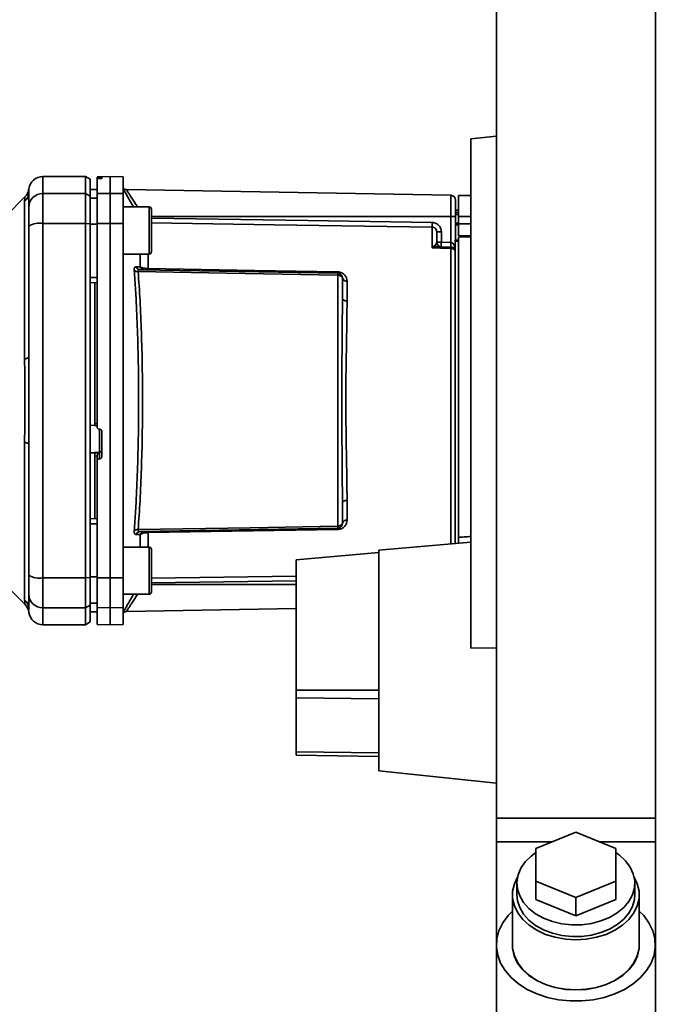
# Paper-space layout 'Blatt1' of a CAD drawing. Units: millimetres. Extents: x 0 to 5940, y 0 to 4200.
# Drawn here: x 3572 to 3707, y 2707 to 2916 of the extents above; entities that cross this region are included whole.
import ezdxf

# ---------------------------------------------------------------- set-up
doc = ezdxf.new("R2010")
doc.units = ezdxf.units.MM
doc.layers.add('1', color=7, linetype='Continuous')
doc.styles.add('SLDTEXTSTYLE0', font='TXT', dxfattribs={"width": 0.605})
doc.dimstyles.new('SLDDIMSTYLE0', dxfattribs={"dimtxt": 35, "dimasz": 25, "dimexe": 0, "dimexo": 0.0625, "dimgap": 8.75, "dimtad": 1, "dimdec": 1, "dimrnd": 1e-09, "dimzin": 4, "dimdsep": 46, "dimtxsty": 'SLDTEXTSTYLE0', "dimsah": 1, "dimcen": 0.09, "dimadec": 0, "dimazin": 1, "dimtfac": 1, "dimtdec": 1, "dimtofl": 0, "dimtmove": 0, "dimatfit": 3, "dimfxl": 1, "dimfrac": 2, "dimtolj": 1, "dimtzin": 12, "dimarcsym": 0})

# ---------------------------------------------------------------- blocks, each defined once
blk = doc.blocks.new('_D_1')
at = {"layer": '1', "ltscale": 10}
for p, q in [((3663.22, 3607.16), (3030.07, 3607.16)), ((3040.07, 1797.16), (3040.07, 3607.16)), ((3130.07, 1797.16), (3030.07, 1797.16))]:
    blk.add_line(p, q, dxfattribs=at)
for points in [[(3040.07, 3607.16), (3036.07, 3582.16), (3044.07, 3582.16)], [(3040.07, 1797.16), (3044.07, 1822.16), (3036.07, 1822.16)]]:
    blk.add_solid(points, dxfattribs=at)
at = {"layer": '1', "ltscale": 10, "insert": (2994.95, 2609.92), "char_height": 35, "attachment_point": 1, "rotation": 90, "style": 'SLDTEXTSTYLE0'}
blk.add_mtext('ca. 1850', dxfattribs=at)

psp = doc.layouts.new('Blatt1')

# ---------------------------------------------------------------- linework, layer by layer
at = {"color": 7, "linetype": 'Continuous', "lineweight": 35, "ltscale": 10}
for p, q in [((3673.22, 3242.16), (3673.22, 2746.66)), ((3706.92, 2746.66), (3706.92, 3198.16)), ((3673.22, 2891.23), (3667.77, 2890.66)), ((3667.77, 2890.66), (3667.77, 2782.66)), ((3586.07, 2882.66), (3577.07, 2882.66)), ((3577.07, 2879.08), (3577.07, 2882.66)), ((3587.07, 2882.08), (3586.07, 2882.66)), ((3586.07, 2879.08), (3586.07, 2882.66)), ((3591.32, 2882.66), (3588.57, 2882.61)), ((3588.57, 2882.53), (3588.57, 2882.2)), ((3589.04, 2882.53), (3589.09, 2882.53)), ((3589.04, 2882.24), (3589.04, 2882.53)), ((3589.09, 2882.53), (3589.09, 2882.24)), ((3589.57, 2882.52), (3589.57, 2882.28)), ((3594.07, 2882.61), (3591.32, 2882.66)), ((3591.32, 2879.08), (3591.32, 2882.66)), ((3594.07, 2879.03), (3594.07, 2882.61)), ((3587.07, 2878.51), (3587.07, 2882.08)), ((3588.57, 2879.03), (3588.57, 2882.2)), ((3589.09, 2882.24), (3589.04, 2882.24)), ((3573.24, 2878.34), (3569.19, 2874.29)), ((3574.05, 2879.16), (3574.07, 2879.55)), ((3574.07, 2879.44), (3574.09, 2880.06)), ((3574.07, 2879.55), (3574.07, 2879.7)), ((3577.07, 2879.08), (3586.07, 2879.08)), ((3577.07, 2872.73), (3577.07, 2879.08)), ((3586.07, 2879.08), (3586.07, 2872.73)), ((3586.07, 2879.08), (3587.07, 2878.51)), ((3588.57, 2879.93), (3587.07, 2879.91)), ((3588.57, 2879.93), (3587.07, 2879.9)), ((3587.07, 2872.62), (3587.07, 2878.51)), ((3588.57, 2879.03), (3591.32, 2879.08)), ((3588.57, 2872.72), (3588.57, 2879.03)), ((3591.32, 2872.73), (3591.32, 2879.08)), ((3591.32, 2879.08), (3594.07, 2879.03)), ((3594.07, 2879.03), (3594.07, 2872.72)), ((3663.58, 2878.68), (3594.78, 2879.88)), ((3663.58, 2878.68), (3663.58, 2874.16)), ((3667.77, 2878.66), (3665.17, 2878.61)), ((3665.17, 2874.16), (3665.17, 2878.61)), ((3573.19, 2844.01), (3573.19, 2877.36)), ((3588.57, 2878.1), (3587.07, 2878.07)), ((3599.57, 2876.22), (3594.07, 2876.22)), ((3600.07, 2874.63), (3600.07, 2873.46)), ((3663.58, 2874.16), (3600.07, 2874.16)), ((3663.58, 2874.16), (3663.58, 2868.69)), ((3664.57, 2874.16), (3663.58, 2874.16)), ((3665.17, 2875.53), (3664.57, 2875.52)), ((3665.17, 2875.03), (3664.57, 2875.01)), ((3664.57, 2875.03), (3665.17, 2875.03)), ((3665.17, 2874.64), (3664.57, 2874.63)), ((3664.57, 2874.16), (3664.57, 2869.16)), ((3665.17, 2874.16), (3665.17, 2872.66)), ((3665.17, 2874.16), (3667.77, 2874.16)), ((3586.07, 2872.73), (3577.07, 2872.73)), ((3577.07, 2797.59), (3577.07, 2872.73)), ((3586.07, 2797.59), (3586.07, 2872.73)), ((3587.07, 2872.62), (3586.07, 2872.73)), ((3587.07, 2797.69), (3587.07, 2872.62)), ((3588.57, 2872.54), (3587.07, 2872.54)), ((3591.32, 2872.73), (3588.57, 2872.72)), ((3591.32, 2797.59), (3591.32, 2872.73)), ((3594.07, 2872.72), (3591.32, 2872.73)), ((3594.07, 2797.59), (3594.07, 2872.72)), ((3600.07, 2873.46), (3600.07, 2870.05)), ((3664.57, 2872.81), (3665.17, 2872.8)), ((3664.57, 2872.44), (3665.17, 2872.41)), ((3664.57, 2872.44), (3665.17, 2872.41)), ((3665.17, 2870.11), (3665.17, 2872.66)), ((3667.77, 2872.66), (3665.17, 2872.66)), ((3600.07, 2870.05), (3600.07, 2867.81)), ((3659.58, 2867.58), (3659.58, 2871.94)), ((3661.55, 2870.91), (3660.57, 2870.91)), ((3661.55, 2870.91), (3661.55, 2868.76)), ((3665.17, 2870.11), (3667.77, 2870.16)), ((3659.61, 2867.61), (3660.15, 2868.07)), ((3660.57, 2868.76), (3661.55, 2868.76)), ((3661.55, 2868.76), (3663.58, 2868.69)), ((3664.47, 2869.16), (3665.17, 2869.16)), ((3664.47, 2869.16), (3664.47, 2868.98)), ((3664.47, 2804.87), (3664.47, 2868.98)), ((3665.17, 2868.98), (3664.47, 2868.98)), ((3667.77, 2869.85), (3665.17, 2869.81)), ((3665.17, 2806.15), (3665.17, 2869.81)), ((3594.07, 2866.22), (3599.57, 2866.22)), ((3597.69, 2863.51), (3597.69, 2866.22)), ((3599.35, 2866.22), (3599.35, 2863.15)), ((3663.6, 2867.69), (3660.7, 2867.79)), ((3663.58, 2867.43), (3663.58, 2804.79)), ((3597.65, 2862.91), (3639.58, 2862.18)), ((3639.58, 2861.77), (3639.58, 2808.55)), ((3588.57, 2861.29), (3587.07, 2861.29)), ((3588.57, 2860.16), (3587.07, 2860.19)), ((3588.07, 2860.17), (3588.07, 2830.3)), ((3641.55, 2860.5), (3641.55, 2856.28)), ((3588.07, 2830.3), (3588.57, 2830.27)), ((3587.07, 2829.94), (3588.07, 2829.88)), ((3588.04, 2829.86), (3588.57, 2829.83)), ((3589.04, 2829.09), (3589.09, 2829.09)), ((3589.09, 2829.12), (3589.09, 2824.23)), ((3589.57, 2828.58), (3589.57, 2823.34)), ((3573.19, 2792.96), (3573.19, 2826.31)), ((3589.09, 2824.23), (3587.07, 2824.12)), ((3588.07, 2824.06), (3587.07, 2824.01)), ((3589.04, 2824.07), (3588.07, 2824.03)), ((3588.07, 2824.06), (3588.07, 2824.03)), ((3589.04, 2822.84), (3589.04, 2824.07)), ((3589.09, 2824.23), (3589.09, 2822.84)), ((3588.57, 2823.43), (3588.07, 2823.4)), ((3588.07, 2823.4), (3588.07, 2810.15)), ((3588.57, 2823.47), (3588.57, 2822.33)), ((3588.57, 2797.59), (3588.57, 2822.33)), ((3589.09, 2822.84), (3589.04, 2822.84)), ((3641.55, 2814.04), (3641.55, 2809.82)), ((3588.57, 2810.16), (3587.07, 2810.13)), ((3588.57, 2809.03), (3587.07, 2809.03)), ((3639.58, 2808.14), (3597.65, 2807.41)), ((3597.69, 2806.81), (3596.82, 2806.78)), ((3597.69, 2804.1), (3597.69, 2806.81)), ((3599.35, 2807.17), (3599.35, 2804.1)), ((3599.57, 2804.1), (3594.07, 2804.1)), ((3667.77, 2805.16), (3648.27, 2803.45)), ((3648.27, 2803.45), (3648.27, 2756.71)), ((3600.07, 2802.51), (3600.07, 2801.33)), ((3600.07, 2801.33), (3600.07, 2797.92)), ((3648.27, 2802.94), (3630.77, 2801.4)), ((3630.77, 2801.4), (3630.77, 2773.8)), ((3577.07, 2797.59), (3586.07, 2797.59)), ((3577.07, 2791.24), (3577.07, 2797.59)), ((3586.07, 2797.59), (3587.07, 2797.69)), ((3586.07, 2791.24), (3586.07, 2797.59)), ((3588.57, 2797.77), (3587.07, 2797.78)), ((3587.07, 2791.81), (3587.07, 2797.69)), ((3588.57, 2797.59), (3591.32, 2797.59)), ((3588.57, 2791.29), (3588.57, 2797.59)), ((3591.32, 2797.59), (3594.07, 2797.59)), ((3591.32, 2791.24), (3591.32, 2797.59)), ((3594.07, 2797.59), (3594.07, 2791.29)), ((3600.07, 2797.49), (3630.77, 2797.95)), ((3600.07, 2797.92), (3600.07, 2795.69)), ((3600.07, 2796.5), (3630.77, 2796.96)), ((3569.19, 2796.03), (3573.25, 2791.98)), ((3600.07, 2796.16), (3630.77, 2796.16)), ((3594.07, 2794.1), (3599.57, 2794.1)), ((3574.07, 2790.77), (3574.07, 2790.88)), ((3586.07, 2791.24), (3577.07, 2791.24)), ((3577.07, 2787.66), (3577.07, 2791.24)), ((3587.07, 2791.81), (3586.07, 2791.24)), ((3586.07, 2787.66), (3586.07, 2791.24)), ((3588.57, 2792.22), (3587.07, 2792.25)), ((3587.07, 2788.24), (3587.07, 2791.81)), ((3591.32, 2791.24), (3588.57, 2791.29)), ((3588.57, 2791.29), (3588.57, 2787.71)), ((3594.07, 2791.29), (3591.32, 2791.24)), ((3591.32, 2787.66), (3591.32, 2791.24)), ((3594.07, 2787.71), (3594.07, 2791.29)), ((3594.77, 2790.44), (3630.77, 2791.07)), ((3588.57, 2790.39), (3587.07, 2790.42)), ((3587.07, 2790.41), (3588.57, 2790.38)), ((3577.07, 2787.66), (3586.07, 2787.66)), ((3586.07, 2787.66), (3587.07, 2788.24)), ((3588.57, 2787.71), (3591.32, 2787.66)), ((3591.32, 2787.66), (3594.07, 2787.71)), ((3667.77, 2782.66), (3673.22, 2782.75)), ((3630.77, 2773.8), (3630.77, 2772.14)), ((3630.77, 2773.8), (3648.27, 2773.8)), ((3630.77, 2772.14), (3630.77, 2760.7)), ((3648.27, 2771.92), (3630.77, 2772.14)), ((3630.77, 2760.7), (3630.77, 2760.01)), ((3648.27, 2760.48), (3630.77, 2760.7)), ((3648.27, 2759.7), (3630.77, 2760.01)), ((3648.27, 2756.71), (3673.22, 2754.09)), ((3673.22, 2746.66), (3673.22, 2741.66)), ((3673.22, 2746.66), (3706.92, 2746.66)), ((3706.92, 2741.66), (3706.92, 2746.66)), ((3681.57, 2740.22), (3690.07, 2743.69)), ((3690.07, 2743.69), (3698.57, 2740.22)), ((3673.22, 2741.66), (3673.22, 2719.78)), ((3673.22, 2741.66), (3685.09, 2741.66)), ((3695.04, 2741.66), (3706.92, 2741.66)), ((3706.92, 2719.78), (3706.92, 2741.66)), ((3681.57, 2733.28), (3681.57, 2740.22)), ((3698.57, 2740.22), (3698.57, 2733.28)), ((3677.57, 2732.86), (3677.57, 2730.39)), ((3681.57, 2729.39), (3681.57, 2733.28)), ((3690.07, 2729.81), (3681.57, 2733.28)), ((3698.57, 2733.28), (3690.07, 2729.81)), ((3698.57, 2729.39), (3698.57, 2733.28)), ((3702.57, 2730.39), (3702.57, 2732.86)), ((3676.62, 2730.39), (3676.62, 2719.78)), ((3703.52, 2719.78), (3703.52, 2730.39)), ((3690.07, 2725.92), (3681.57, 2729.39)), ((3690.07, 2725.92), (3690.07, 2729.81)), ((3698.57, 2729.39), (3690.07, 2725.92)), ((3673.22, 2719.78), (3673.22, 2666.04)), ((3706.92, 2666.04), (3706.92, 2719.78))]:
    psp.add_line(p, q, dxfattribs=at)
at = {"color": 7, "linetype": 'Continuous', "lineweight": 35, "ltscale": 10, "flags": 128}
for points in [[(3599.57, 2866.22), (3599.57, 2866.27), (3599.57, 2866.64), (3599.57, 2867.34), (3599.57, 2868.34), (3599.57, 2869.55), (3599.57, 2870.88), (3599.57, 2872.24), (3599.57, 2873.52), (3599.57, 2874.63), (3599.57, 2875.49), (3599.57, 2876.04), (3599.57, 2876.22), (3599.57, 2876.22)], [(3600.07, 2866.72), (3600.07, 2866.9), (3600.07, 2867.44), (3600.07, 2868.27), (3600.07, 2869.35), (3600.07, 2870.58), (3600.07, 2871.86), (3600.07, 2873.09), (3600.07, 2874.17), (3600.07, 2875.01), (3600.07, 2875.54), (3600.07, 2875.72)], [(3600.07, 2873.81), (3633.26, 2873.32), (3659.58, 2872.93)], [(3659.58, 2871.94), (3626.07, 2872.44), (3600.07, 2872.83)], [(3663.58, 2867.43), (3661.34, 2867.51), (3659.58, 2867.58)], [(3639.58, 2861.77), (3615.96, 2862.18), (3597.26, 2862.51)], [(3599.35, 2863.15), (3621.96, 2862.75), (3639.58, 2862.45)], [(3641.55, 2856.28), (3641.36, 2856.29), (3641.17, 2856.33), (3641, 2856.38), (3640.85, 2856.45), (3640.73, 2856.54), (3640.64, 2856.63), (3640.58, 2856.74), (3640.57, 2856.85)], [(3573.19, 2844.01), (3573.38, 2844.05), (3573.56, 2844.1), (3573.71, 2844.15), (3573.84, 2844.21), (3573.94, 2844.26), (3574.01, 2844.32), (3574.05, 2844.38), (3574.07, 2844.44)], [(3573.19, 2826.31), (3573.38, 2826.27), (3573.56, 2826.22), (3573.71, 2826.17), (3573.84, 2826.11), (3573.94, 2826.05), (3574.01, 2826), (3574.05, 2825.94), (3574.07, 2825.88)], [(3641.55, 2814.04), (3641.36, 2814.02), (3641.17, 2813.99), (3641, 2813.94), (3640.85, 2813.87), (3640.73, 2813.78), (3640.64, 2813.69), (3640.58, 2813.58), (3640.57, 2813.47)], [(3597.26, 2807.81), (3621.04, 2808.22), (3639.58, 2808.55)], [(3639.58, 2807.87), (3617.13, 2807.48), (3599.35, 2807.17)], [(3599.57, 2794.1), (3599.57, 2794.14), (3599.57, 2794.51), (3599.57, 2795.22), (3599.57, 2796.21), (3599.57, 2797.42), (3599.57, 2798.76), (3599.57, 2800.11), (3599.57, 2801.4), (3599.57, 2802.51), (3599.57, 2803.37), (3599.57, 2803.91), (3599.57, 2804.1)], [(3600.07, 2794.6), (3600.07, 2794.78), (3600.07, 2795.31), (3600.07, 2796.15), (3600.07, 2797.23), (3600.07, 2798.46), (3600.07, 2799.74), (3600.07, 2800.97), (3600.07, 2802.04), (3600.07, 2802.88), (3600.07, 2803.41), (3600.07, 2803.6)], [(3681.57, 2739.34), (3680.57, 2738.61), (3679.33, 2737.39), (3678.4, 2736.04), (3677.81, 2734.6), (3677.57, 2733.11), (3677.69, 2731.61), (3678.17, 2730.15), (3678.98, 2728.77), (3680.12, 2727.5), (3681.54, 2726.39), (3683.21, 2725.47), (3685.08, 2724.76), (3687.09, 2724.28), (3689.18, 2724.04), (3691.3, 2724.07), (3693.39, 2724.34), (3695.38, 2724.86), (3697.21, 2725.61), (3698.84, 2726.57), (3700.22, 2727.71), (3701.31, 2728.99), (3702.07, 2730.39), (3702.49, 2731.86), (3702.55, 2733.36), (3702.25, 2734.84), (3701.6, 2736.27), (3700.62, 2737.6), (3699.33, 2738.79), (3698.57, 2739.34)], [(3677.69, 2734.11), (3677.03, 2732.72), (3676.66, 2731.17), (3676.66, 2729.6), (3677.03, 2728.05), (3677.75, 2726.57), (3678.81, 2725.18), (3680.17, 2723.94), (3681.8, 2722.88), (3683.66, 2722.02), (3685.7, 2721.39), (3687.85, 2721), (3690.07, 2720.88), (3692.28, 2721), (3694.43, 2721.39), (3696.47, 2722.02), (3698.33, 2722.88), (3699.96, 2723.94), (3701.33, 2725.18), (3702.38, 2726.57), (3703.1, 2728.05), (3703.47, 2729.6), (3703.47, 2731.17), (3703.1, 2732.72), (3702.44, 2734.11)], [(3702.57, 2730.39), (3702.49, 2729.39), (3702.07, 2727.92), (3701.31, 2726.52), (3700.22, 2725.23), (3698.84, 2724.09), (3697.21, 2723.13), (3695.38, 2722.38), (3693.39, 2721.86), (3691.3, 2721.59), (3689.18, 2721.57), (3687.09, 2721.8), (3685.08, 2722.28), (3683.21, 2722.99), (3681.54, 2723.92), (3680.12, 2725.03), (3678.98, 2726.3), (3678.17, 2727.68), (3677.69, 2729.14), (3677.57, 2730.39)], [(3676.62, 2726.96), (3675.68, 2725.99), (3674.56, 2724.44), (3673.76, 2722.79), (3673.32, 2721.08), (3673.23, 2719.34), (3673.5, 2717.62), (3674.12, 2715.93), (3675.08, 2714.33), (3676.36, 2712.85), (3677.94, 2711.51), (3679.77, 2710.35), (3681.82, 2709.39), (3684.05, 2708.65), (3686.4, 2708.15), (3688.84, 2707.9), (3691.3, 2707.9), (3693.73, 2708.15), (3696.08, 2708.65), (3698.31, 2709.39), (3700.36, 2710.35), (3702.2, 2711.51), (3703.77, 2712.85), (3705.05, 2714.33), (3706.01, 2715.93), (3706.64, 2717.62), (3706.9, 2719.34), (3706.81, 2721.08), (3706.37, 2722.79), (3705.57, 2724.44), (3704.45, 2725.99), (3703.52, 2726.96)], [(3676.62, 2720.6), (3676.61, 2720.57), (3676.61, 2718.99), (3676.98, 2717.44), (3677.7, 2715.94), (3678.76, 2714.56), (3680.13, 2713.31), (3681.77, 2712.25), (3683.64, 2711.38), (3685.68, 2710.75), (3687.84, 2710.36), (3690.07, 2710.23), (3692.29, 2710.36), (3694.45, 2710.75), (3696.49, 2711.38), (3698.36, 2712.25), (3700, 2713.31), (3701.37, 2714.56), (3702.43, 2715.94), (3703.15, 2717.44), (3703.52, 2718.99), (3703.52, 2720.57), (3703.52, 2720.6)], [(3676.62, 2719.78), (3676.66, 2718.99), (3677.03, 2717.44), (3677.75, 2715.96), (3678.81, 2714.58), (3680.17, 2713.34), (3681.8, 2712.27), (3683.66, 2711.41), (3685.7, 2710.78), (3687.85, 2710.4), (3690.07, 2710.27), (3692.28, 2710.4), (3694.43, 2710.78), (3696.47, 2711.41), (3698.33, 2712.27), (3699.96, 2713.34), (3701.33, 2714.58), (3702.38, 2715.96), (3703.1, 2717.44), (3703.47, 2718.99), (3703.52, 2719.78)]]:
    psp.add_lwpolyline(points, dxfattribs=at)
at = {"color": 7, "linetype": 'Continuous', "lineweight": 35, "ltscale": 100}
for centre, radius, start, end in [((3577.07, 2879.66), 3, 90, 172.3872), ((3571.16, 2879.44), 2.91, 314.2319, 359.89), ((3577.04, 2876.1), 2.97, 89.4841, 179.4747), ((3594.8, 2880.88), 1, 223.0265, 269), ((3663.57, 2877.68), 1, 0, 89), ((3599.57, 2875.72), 0.5, 0, 90), ((3576.34, 2868.34), 4.45, 80.655, 120.7423), ((3679.05, 2872.43), 19.47, 178.5446, 181.4554), ((3661.57, 2868.76), 1, 180, 268), ((3675.87, 2868.01), 14.34, 177.0022, 180.9975), ((3677.9, 2867.94), 14.34, 177.0022, 180.9975), ((3670.77, 2868.19), 7.19, 176.0129, 183.9871), ((3599.57, 2866.72), 0.5, 270, 0), ((3659.96, 2868.4), 0.86, 246.397, 248.4198), ((3663.59, 2866.41), 1.02, 31.2247, 90.6508), ((3597.16, 2863.7), 1.19, 232.3422, 274.9748), ((3598.56, 2863.81), 0.92, 199.1319, 267.6772), ((3604.88, 2863.01), 5.52, 178.6104, 181.3896), ((3645.2, 2862.31), 5.61, 178.6078, 181.3922), ((3641.42, 2861.37), 0.881, 192.8728, 278.0888), ((3589.07, 2824.72), 0.493, 272.2153, 359.2982), ((3641.42, 2808.95), 0.881, 81.9112, 167.1272), ((3597.16, 2806.62), 1.19, 85.0252, 127.6578), ((3597.69, 2806.49), 0.916, 92.4582, 161.8632), ((3598.56, 2806.51), 0.92, 92.3228, 160.8681), ((3604.88, 2807.31), 5.52, 178.6104, 181.3896), ((3645.2, 2808.01), 5.61, 178.6078, 181.3922), ((3599.57, 2803.6), 0.5, 360, 90), ((3576.34, 2801.98), 4.45, 239.2577, 279.345), ((3571.16, 2790.87), 2.91, 0.11, 45.7681), ((3577.04, 2794.21), 2.97, 180.5253, 270.5159), ((3599.57, 2794.6), 0.5, 270, 0), ((3571.12, 2789.86), 3, 7.6201, 45), ((3577.07, 2790.66), 3, 187.597, 270)]:
    psp.add_arc(centre, radius, start, end, dxfattribs=at)
at = {"color": 7, "linetype": 'Continuous', "lineweight": 35, "ltscale": 10}
for points, knots in [([(3589.04, 2882.53), (3588.98, 2882.53), (3588.87, 2882.52), (3588.73, 2882.52), (3588.62, 2882.53), (3588.57, 2882.53), (3588.57, 2882.53), (3588.57, 2882.53)], [0, 0, 0, 0, 0.22025, 0.440458, 0.661779, 0.884872, 1, 1, 1, 1]), ([(3589.09, 2882.53), (3589.15, 2882.53), (3589.26, 2882.53), (3589.4, 2882.53), (3589.51, 2882.53), (3589.56, 2882.52), (3589.56, 2882.52), (3589.57, 2882.52)], [0, 0, 0, 0, 0.220312, 0.440581, 0.661976, 0.885105, 1, 1, 1, 1]), ([(3589.04, 2882.24), (3588.98, 2882.24), (3588.87, 2882.23), (3588.73, 2882.22), (3588.62, 2882.21), (3588.57, 2882.2), (3588.57, 2882.2), (3588.57, 2882.2)], [0, 0, 0, 0, 0.218281, 0.436524, 0.655929, 0.878089, 1, 1, 1, 1]), ([(3589.57, 2882.28), (3589.56, 2882.27), (3589.55, 2882.27), (3589.46, 2882.26), (3589.33, 2882.25), (3589.2, 2882.24), (3589.12, 2882.24), (3589.09, 2882.24)], [0, 0, 0, 0, 0.2256676, 0.4514031, 0.6752716, 0.8960572, 1, 1, 1, 1]), ([(3573.19, 2877.36), (3573.19, 2877.53), (3573.2, 2877.91), (3573.23, 2878.26), (3573.24, 2878.31), (3573.24, 2878.33)], [0, 0, 0, 0, 0.297689, 0.676189, 1, 1, 1, 1]), ([(3574.09, 2880.06), (3574.02, 2879.73), (3573.88, 2879.09), (3573.45, 2878.59), (3573.24, 2878.33)], [0, 0, 0, 0, 0.499986, 1, 1, 1, 1]), ([(3574.07, 2879.44), (3574.07, 2879.09), (3574.07, 2878.46), (3574.07, 2876.84), (3574.07, 2876.13)], [0, 0, 0, 0, 0.559975, 1, 1, 1, 1]), ([(3594.07, 2880.13), (3594.21, 2879.85), (3594.51, 2879.3), (3595.32, 2877.82), (3595.96, 2876.71), (3596.24, 2876.22)], [0, 0, 0, 0, 0.360454, 0.722528, 1, 1, 1, 1]), ([(3594.78, 2879.88), (3594.79, 2879.85), (3594.82, 2879.81), (3595.06, 2879.43), (3595.42, 2878.86), (3596.07, 2877.86), (3596.67, 2876.92), (3597.15, 2876.24), (3597.16, 2876.22)], [0, 0, 0, 0, 0.1604854, 0.3251335, 0.4847297, 0.65505, 0.9893795, 1, 1, 1, 1]), ([(3574.07, 2872.17), (3574.07, 2872.69), (3574.07, 2873.78), (3574.07, 2875.36), (3574.07, 2875.84), (3574.07, 2876.13)], [0, 0, 0, 0, 0.2781543, 0.5705209, 1, 1, 1, 1]), ([(3574.07, 2844.44), (3574.07, 2849.65), (3574.07, 2858.95), (3574.07, 2868.13), (3574.07, 2872.17)], [0, 0, 0, 0, 0.559986, 1, 1, 1, 1]), ([(3587.07, 2872.54), (3587.07, 2870.45), (3587.07, 2866.71), (3587.07, 2862.94), (3587.07, 2861.29)], [0, 0, 0, 0, 0.559996, 1, 1, 1, 1]), ([(3588.57, 2872.72), (3588.57, 2868.75), (3588.57, 2860.79), (3588.57, 2849.57), (3588.57, 2839.16), (3588.57, 2832.78), (3588.57, 2829.59)], [0, 0, 0, 0, 0.278926, 0.558953, 0.779423, 1, 1, 1, 1]), ([(3659.58, 2872.93), (3659.87, 2872.89), (3660.46, 2872.8), (3661.1, 2872.26), (3661.48, 2871.6), (3661.53, 2871.14), (3661.55, 2870.91)], [0, 0, 0, 0, 0.279499, 0.559094, 0.779484, 1, 1, 1, 1]), ([(3660.57, 2870.91), (3660.55, 2871.04), (3660.52, 2871.31), (3660.33, 2871.59), (3660.13, 2871.77), (3659.96, 2871.86), (3659.78, 2871.93), (3659.65, 2871.93), (3659.58, 2871.94)], [0, 0, 0, 0, 0.253529, 0.504105, 0.631326, 0.756153, 0.878923, 1, 1, 1, 1]), ([(3660.57, 2868.76), (3660.57, 2869.28), (3660.57, 2870.21), (3660.57, 2870.7), (3660.57, 2870.91)], [0, 0, 0, 0, 0.559938, 1, 1, 1, 1]), ([(3660.15, 2868.07), (3660.24, 2868.14), (3660.44, 2868.29), (3660.54, 2868.53), (3660.56, 2868.68), (3660.57, 2868.76)], [0, 0, 0, 0, 0.290827, 0.63693, 1, 1, 1, 1]), ([(3663.6, 2868.69), (3663.6, 2868.69), (3663.59, 2868.69), (3663.59, 2868.69), (3663.58, 2868.69)], [0, 0, 0, 0, 0.559999, 1, 1, 1, 1]), ([(3663.6, 2868.69), (3663.65, 2868.68), (3663.76, 2868.67), (3663.96, 2868.55), (3664.27, 2868.2), (3664.39, 2867.83), (3664.47, 2867.57)], [0, 0, 0, 0, 0.0952762, 0.2012263, 0.4382032, 1, 1, 1, 1]), ([(3659.58, 2867.58), (3659.59, 2867.58), (3659.6, 2867.59), (3659.61, 2867.61), (3659.61, 2867.61)], [0, 0, 0, 0, 0.5600025, 1, 1, 1, 1]), ([(3659.64, 2867.6), (3659.63, 2867.59), (3659.61, 2867.59), (3659.6, 2867.58), (3659.58, 2867.58), (3659.58, 2867.58)], [0, 0, 0, 0, 0.501038, 0.938166, 1, 1, 1, 1]), ([(3660.7, 2867.79), (3660.53, 2867.79), (3660.3, 2867.78), (3659.94, 2867.7), (3659.76, 2867.64), (3659.64, 2867.6)], [0, 0, 0, 0, 0.495575, 0.669863, 1, 1, 1, 1]), ([(3663.6, 2867.69), (3663.6, 2867.68), (3663.59, 2867.66), (3663.59, 2867.51), (3663.58, 2867.43)], [0, 0, 0, 0, 0.50004, 1, 1, 1, 1]), ([(3596.43, 2862.76), (3596.43, 2862.88), (3596.42, 2863.12), (3596.5, 2863.37), (3596.63, 2863.52), (3596.76, 2863.53), (3596.82, 2863.54)], [0, 0, 0, 0, 0.249051, 0.49859, 0.748708, 1, 1, 1, 1]), ([(3596.43, 2807.56), (3596.53, 2808.94), (3596.72, 2811.67), (3596.94, 2816.07), (3597.13, 2820.64), (3597.26, 2825.38), (3597.34, 2830.25), (3597.37, 2835.16), (3597.34, 2840.06), (3597.26, 2844.94), (3597.13, 2849.67), (3596.94, 2854.24), (3596.72, 2858.64), (3596.53, 2861.37), (3596.43, 2862.76)], [0, 0, 0, 0, 0.085425, 0.168688, 0.25, 0.334017, 0.417269, 0.499972, 0.582666, 0.665919, 0.749945, 0.831272, 0.914553, 1, 1, 1, 1]), ([(3596.82, 2863.54), (3596.99, 2863.53), (3597.28, 2863.52), (3597.57, 2863.51), (3597.69, 2863.51)], [0, 0, 0, 0, 0.564111, 1, 1, 1, 1]), ([(3596.82, 2863.54), (3596.86, 2863.45), (3596.94, 2863.28), (3597.14, 2863.07), (3597.39, 2862.94), (3597.56, 2862.92), (3597.65, 2862.91)], [0, 0, 0, 0, 0.244516, 0.5, 0.755484, 1, 1, 1, 1]), ([(3597.65, 2862.91), (3597.59, 2862.9), (3597.47, 2862.9), (3597.33, 2862.82), (3597.25, 2862.7), (3597.26, 2862.57), (3597.26, 2862.51)], [0, 0, 0, 0, 0.275768, 0.531502, 0.769673, 1, 1, 1, 1]), ([(3597.26, 2807.81), (3597.4, 2809.83), (3597.68, 2813.88), (3597.96, 2820.69), (3598.15, 2827.82), (3598.21, 2835.16), (3598.15, 2842.49), (3597.96, 2849.63), (3597.68, 2856.44), (3597.4, 2860.49), (3597.26, 2862.51)], [0, 0, 0, 0, 0.1249874, 0.2499652, 0.374969, 0.4999717, 0.6249747, 0.7499806, 0.8749869, 1, 1, 1, 1]), ([(3597.69, 2863.51), (3597.78, 2863.46), (3597.96, 2863.37), (3598.35, 2863.26), (3598.81, 2863.17), (3599.18, 2863.15), (3599.35, 2863.15)], [0, 0, 0, 0, 0.249235, 0.470949, 0.742045, 1, 1, 1, 1]), ([(3639.58, 2862.45), (3639.73, 2862.44), (3640.05, 2862.41), (3640.46, 2862.25), (3640.81, 2862.03), (3641.17, 2861.68), (3641.48, 2861.17), (3641.53, 2860.72), (3641.55, 2860.5)], [0, 0, 0, 0, 0.12367, 0.253174, 0.374159, 0.504042, 0.752317, 1, 1, 1, 1]), ([(3639.58, 2862.18), (3639.58, 2862.17), (3639.58, 2862.16), (3639.58, 2862.07), (3639.58, 2861.95), (3639.58, 2861.83), (3639.58, 2861.77)], [0, 0, 0, 0, 0.2507628, 0.5017414, 0.7505288, 1, 1, 1, 1]), ([(3639.58, 2862.18), (3639.64, 2862.17), (3639.77, 2862.16), (3639.96, 2862.1), (3640.15, 2862), (3640.32, 2861.85), (3640.44, 2861.67), (3640.52, 2861.49), (3640.56, 2861.32), (3640.56, 2861.22), (3640.57, 2861.18)], [0, 0, 0, 0, 0.103556, 0.243246, 0.382817, 0.528184, 0.667826, 0.781465, 0.895624, 1, 1, 1, 1]), ([(3640.57, 2861.18), (3640.56, 2861.18), (3640.56, 2861.19), (3640.52, 2861.26), (3640.45, 2861.36), (3640.34, 2861.47), (3640.18, 2861.58), (3639.99, 2861.68), (3639.77, 2861.75), (3639.64, 2861.76), (3639.58, 2861.77)], [0, 0, 0, 0, 0.101926, 0.2141983, 0.3259689, 0.4624217, 0.5774707, 0.7472905, 0.889688, 1, 1, 1, 1]), ([(3640.57, 2856.85), (3640.57, 2857.68), (3640.57, 2859.16), (3640.57, 2860.56), (3640.57, 2861.18)], [0, 0, 0, 0, 0.559983, 1, 1, 1, 1]), ([(3640.57, 2856.85), (3640.56, 2855.18), (3640.55, 2851.86), (3640.5, 2847.02), (3640.46, 2842.66), (3640.44, 2838.89), (3640.43, 2834.53), (3640.45, 2829.5), (3640.49, 2823.9), (3640.55, 2818.46), (3640.56, 2815.14), (3640.57, 2813.47)], [0, 0, 0, 0, 0.125449, 0.250501, 0.335867, 0.419062, 0.500034, 0.622298, 0.749499, 0.874551, 1, 1, 1, 1]), ([(3641.55, 2856.28), (3641.55, 2855.73), (3641.54, 2854.48), (3641.51, 2852.27), (3641.47, 2849.48), (3641.42, 2846.56), (3641.37, 2843.77), (3641.33, 2841.4), (3641.31, 2839.18), (3641.29, 2837.11), (3641.29, 2835.01), (3641.3, 2832.71), (3641.32, 2830.07), (3641.36, 2827.15), (3641.4, 2824.5), (3641.44, 2822.33), (3641.47, 2820.84), (3641.49, 2819.74), (3641.51, 2818.76), (3641.52, 2817.8), (3641.53, 2816.76), (3641.54, 2815.79), (3641.55, 2814.89), (3641.55, 2814.31), (3641.55, 2814.04)], [0, 0, 0, 0, 0.044058, 0.100409, 0.169054, 0.249989, 0.30773, 0.361598, 0.411592, 0.457714, 0.499963, 0.552295, 0.611406, 0.677293, 0.749956, 0.794589, 0.830307, 0.857105, 0.874982, 0.902555, 0.928847, 0.953851, 0.977569, 1, 1, 1, 1]), ([(3573.19, 2826.31), (3573.19, 2827.18), (3573.2, 2829.15), (3573.23, 2832.11), (3573.24, 2834.78), (3573.24, 2836.9), (3573.22, 2838.8), (3573.21, 2840.59), (3573.19, 2842.39), (3573.19, 2843.44), (3573.19, 2844.01)], [0, 0, 0, 0, 0.148835, 0.338072, 0.499967, 0.598236, 0.694832, 0.819278, 0.902621, 1, 1, 1, 1]), ([(3588.07, 2830.3), (3588.07, 2830.24), (3588.07, 2830.13), (3588.07, 2829.99), (3588.07, 2829.9), (3588.07, 2829.85), (3588.07, 2829.86), (3588.07, 2829.86)], [0, 0, 0, 0, 0.247639, 0.495295, 0.742616, 0.989586, 1, 1, 1, 1]), ([(3589.04, 2829.09), (3588.98, 2829.1), (3588.87, 2829.12), (3588.73, 2829.21), (3588.62, 2829.34), (3588.57, 2829.48), (3588.57, 2829.57), (3588.57, 2829.59)], [0, 0, 0, 0, 0.2202503, 0.4404584, 0.6617795, 0.8848725, 1, 1, 1, 1]), ([(3589.09, 2829.09), (3589.15, 2829.08), (3589.26, 2829.06), (3589.4, 2828.97), (3589.51, 2828.83), (3589.56, 2828.7), (3589.56, 2828.61), (3589.57, 2828.58)], [0, 0, 0, 0, 0.2203119, 0.440581, 0.6619763, 0.885105, 1, 1, 1, 1]), ([(3574.07, 2825.88), (3574.07, 2820.67), (3574.07, 2811.37), (3574.07, 2802.19), (3574.07, 2798.15)], [0, 0, 0, 0, 0.559975, 1, 1, 1, 1]), ([(3588.07, 2823.4), (3588.07, 2823.46), (3588.07, 2823.57), (3588.07, 2823.74), (3588.07, 2823.88), (3588.07, 2823.98), (3588.07, 2824.01), (3588.07, 2824.03)], [0, 0, 0, 0, 0.209045, 0.418098, 0.626922, 0.83545, 1, 1, 1, 1]), ([(3589.04, 2824.07), (3588.99, 2824.06), (3588.89, 2824.02), (3588.75, 2823.91), (3588.66, 2823.78), (3588.6, 2823.68), (3588.57, 2823.57), (3588.57, 2823.51), (3588.57, 2823.47)], [0, 0, 0, 0, 0.215941, 0.497611, 0.646904, 0.778848, 0.89554, 1, 1, 1, 1]), ([(3589.04, 2822.84), (3588.98, 2822.83), (3588.87, 2822.81), (3588.73, 2822.72), (3588.62, 2822.59), (3588.57, 2822.45), (3588.57, 2822.37), (3588.57, 2822.33)], [0, 0, 0, 0, 0.218281, 0.436524, 0.655929, 0.878089, 1, 1, 1, 1]), ([(3589.57, 2823.34), (3589.56, 2823.29), (3589.55, 2823.17), (3589.46, 2823.02), (3589.33, 2822.91), (3589.2, 2822.85), (3589.12, 2822.84), (3589.09, 2822.84)], [0, 0, 0, 0, 0.225668, 0.451403, 0.675272, 0.896057, 1, 1, 1, 1]), ([(3640.57, 2813.47), (3640.57, 2812.64), (3640.57, 2811.16), (3640.57, 2809.76), (3640.57, 2809.14)], [0, 0, 0, 0, 0.559949, 1, 1, 1, 1]), ([(3641.55, 2809.82), (3641.53, 2809.6), (3641.48, 2809.15), (3641.17, 2808.64), (3640.81, 2808.29), (3640.46, 2808.07), (3640.05, 2807.91), (3639.73, 2807.88), (3639.58, 2807.87)], [0, 0, 0, 0, 0.247706, 0.496048, 0.625521, 0.746805, 0.876246, 1, 1, 1, 1]), ([(3587.07, 2809.03), (3587.07, 2806.92), (3587.07, 2803.16), (3587.07, 2799.42), (3587.07, 2797.78)], [0, 0, 0, 0, 0.559996, 1, 1, 1, 1]), ([(3596.82, 2806.78), (3596.76, 2806.79), (3596.63, 2806.8), (3596.5, 2806.95), (3596.42, 2807.2), (3596.43, 2807.44), (3596.43, 2807.56)], [0, 0, 0, 0, 0.251292, 0.50141, 0.750949, 1, 1, 1, 1]), ([(3597.26, 2807.81), (3597.26, 2807.74), (3597.25, 2807.62), (3597.33, 2807.49), (3597.47, 2807.42), (3597.59, 2807.41), (3597.65, 2807.41)], [0, 0, 0, 0, 0.230327, 0.468498, 0.724232, 1, 1, 1, 1]), ([(3639.58, 2808.55), (3639.64, 2808.56), (3639.77, 2808.57), (3639.96, 2808.63), (3640.16, 2808.72), (3640.32, 2808.84), (3640.44, 2808.95), (3640.52, 2809.05), (3640.56, 2809.13), (3640.56, 2809.14), (3640.57, 2809.14)], [0, 0, 0, 0, 0.103663, 0.243096, 0.388788, 0.528877, 0.669181, 0.782801, 0.89666, 1, 1, 1, 1]), ([(3639.58, 2808.14), (3639.64, 2808.15), (3639.78, 2808.16), (3639.98, 2808.22), (3640.17, 2808.34), (3640.33, 2808.48), (3640.44, 2808.65), (3640.52, 2808.83), (3640.56, 2809), (3640.56, 2809.09), (3640.57, 2809.14)], [0, 0, 0, 0, 0.1129563, 0.2624769, 0.4020372, 0.5355526, 0.6711911, 0.783065, 0.8963892, 1, 1, 1, 1]), ([(3639.58, 2808.14), (3639.58, 2808.15), (3639.58, 2808.16), (3639.58, 2808.24), (3639.58, 2808.37), (3639.58, 2808.49), (3639.58, 2808.55)], [0, 0, 0, 0, 0.249472, 0.498259, 0.749237, 1, 1, 1, 1]), ([(3599.35, 2807.17), (3599.18, 2807.16), (3598.81, 2807.15), (3598.35, 2807.06), (3597.96, 2806.95), (3597.78, 2806.86), (3597.69, 2806.81)], [0, 0, 0, 0, 0.257803, 0.528833, 0.750591, 1, 1, 1, 1]), ([(3667.77, 2806.37), (3667.31, 2806.33), (3666.44, 2806.26), (3665.58, 2806.19), (3665.17, 2806.15)], [0, 0, 0, 0, 0.526158, 1, 1, 1, 1]), ([(3665.17, 2804.93), (3665.17, 2805.02), (3665.17, 2805.2), (3665.17, 2805.53), (3665.17, 2805.85), (3665.17, 2806.05), (3665.17, 2806.14), (3665.17, 2806.15)], [0, 0, 0, 0, 0.2109641, 0.4611034, 0.7131788, 0.967943, 1, 1, 1, 1]), ([(3574.07, 2794.19), (3574.07, 2794.34), (3574.07, 2794.66), (3574.07, 2795.97), (3574.07, 2797.34), (3574.07, 2798.15)], [0, 0, 0, 0, 0.278154, 0.570521, 1, 1, 1, 1]), ([(3573.24, 2791.98), (3573.24, 2791.99), (3573.24, 2792.01), (3573.22, 2792.14), (3573.21, 2792.35), (3573.19, 2792.63), (3573.19, 2792.84), (3573.19, 2792.96)], [0, 0, 0, 0, 0.196619, 0.390202, 0.640526, 0.805303, 1, 1, 1, 1]), ([(3574.07, 2790.88), (3574.07, 2791.23), (3574.07, 2791.86), (3574.07, 2793.48), (3574.07, 2794.19)], [0, 0, 0, 0, 0.559986, 1, 1, 1, 1]), ([(3594.07, 2790.19), (3594.21, 2790.47), (3594.51, 2791.02), (3595.32, 2792.49), (3595.96, 2793.61), (3596.24, 2794.1)], [0, 0, 0, 0, 0.360485, 0.722685, 1, 1, 1, 1]), ([(3594.78, 2790.44), (3594.78, 2790.44), (3594.75, 2790.4), (3594.84, 2790.54), (3595.06, 2790.88), (3595.42, 2791.46), (3596.06, 2792.46), (3596.67, 2793.39), (3597.15, 2794.08), (3597.16, 2794.1)], [0, 0, 0, 0, 0.000169, 0.160688, 0.325252, 0.484877, 0.655151, 0.989295, 1, 1, 1, 1]), ([(3574.09, 2790.26), (3574.09, 2790.27), (3574.08, 2790.27), (3574.08, 2790.42), (3574.08, 2790.42)], [0, 0, 0, 0, 0.994464, 1, 1, 1, 1]), ([(3594.08, 2790.13), (3594.08, 2790.14), (3594.14, 2790.22), (3594.3, 2790.32), (3594.53, 2790.42), (3594.7, 2790.43), (3594.78, 2790.44)], [0, 0, 0, 0, 0.050935, 0.370577, 0.690224, 1, 1, 1, 1])]:
    psp.add_open_spline(points, degree=3, knots=knots, dxfattribs=at)
for points in [[(3664.57, 2877.68), (3664.57, 2877.62), (3664.57, 2877.52), (3664.57, 2876.7), (3664.57, 2875.54), (3664.57, 2874.62), (3664.57, 2874.16)], [(3660.15, 2868.07), (3660.23, 2867.99), (3660.39, 2867.84), (3660.6, 2867.81), (3660.7, 2867.79)], [(3663.6, 2867.69), (3663.69, 2867.68), (3663.87, 2867.66), (3664.12, 2867.54), (3664.33, 2867.36), (3664.42, 2867.21), (3664.47, 2867.13)], [(3574.07, 2825.88), (3574.08, 2828.97), (3574.11, 2835.16), (3574.08, 2841.35), (3574.07, 2844.44)]]:
    psp.add_open_spline(points, degree=3, dxfattribs=at)

# ---------------------------------------------------------------- dimensions: what is measured, and where the dimension line sits
at = {"layer": '1', "ltscale": 10}
dim = psp.add_linear_dim(base=(3040.07, 3607.16), p1=(3140.07, 1797.16), p2=(3673.22, 3607.16), angle=90, dimstyle='SLDDIMSTYLE0', dxfattribs=at)
dim.commit()
dim.dimension.update_dxf_attribs({"geometry": '_D_1', "text_midpoint": (3040.07, 2702.16), "dimtype": 160})

doc.saveas('drawing.dxf')
